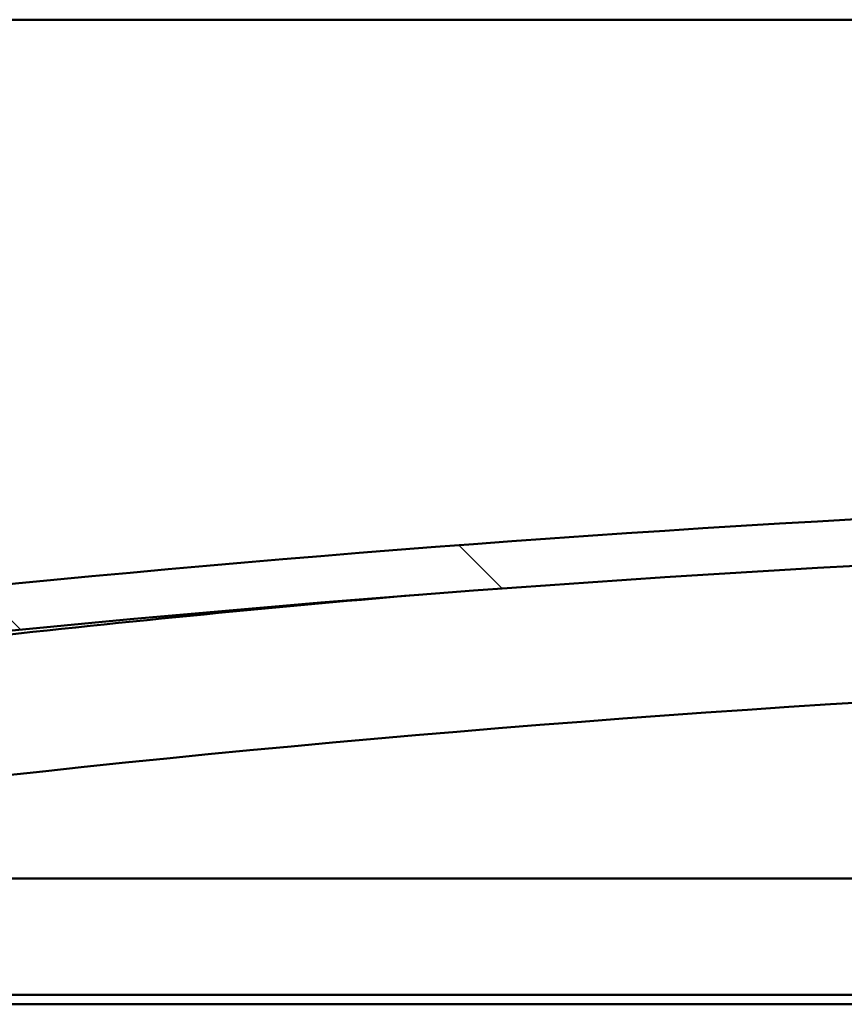
# Model space of a CAD drawing. Units: millimetres. Extents: x -6147 to 24304, y 3138 to 8837.
# Drawn here: x 6626 to 6803, y 7437 to 7649 of the extents above; entities that cross this region are included whole.
import ezdxf

# ---------------------------------------------------------------- set-up
doc = ezdxf.new("R2010")
doc.units = ezdxf.units.MM
doc.header["$LTSCALE"] = 25
doc.layers.add('Hatch (ISO)', color=7, linetype='Continuous', lineweight=18)
doc.layers.add('Visible (ISO)', color=7, linetype='Continuous', lineweight=50)

msp = doc.modelspace()

# ---------------------------------------------------------------- hatches: boundary and pattern name
at = {"layer": 'Hatch (ISO)'}
h = msp.add_hatch(dxfattribs=at)
h.set_pattern_fill('ANSI31', color=256, scale=635, angle=90.0002, style=0)
h.set_pattern_definition([(135.0002, (0, 0), (-56.1264, -56.1268), [])])
edge = h.paths.add_edge_path()
edge.add_line((6480.86, 7504.56), (6510.86, 7504.56))
edge.add_ellipse((7035.86, 3344.92), major_axis=(-525, 4159.64), ratio=1, start_angle=345.61313, end_angle=360, ccw=False)
edge.add_line((7560.86, 7504.56), (7590.86, 7504.56))
edge.add_line((7590.86, 7504.56), (7590.86, 7514.56))
edge.add_line((7590.86, 7514.56), (7560.86, 7514.56))
edge.add_ellipse((7035.86, 3354.92), major_axis=(525, 4159.64), ratio=1, start_angle=0, end_angle=14.38687)
edge.add_line((6510.86, 7514.56), (6480.86, 7514.56))
edge.add_line((6480.86, 7514.56), (6480.86, 7504.56))
h = msp.add_hatch(dxfattribs=at)
h.set_pattern_fill('ANSI31', color=256, scale=635, angle=15, style=0)
h.set_pattern_definition([(60, (0, 0), (-68.74075, 39.6875), [])])
edge = h.paths.add_edge_path()
edge.add_ellipse((6500.96, 7502.66), major_axis=(-0.1, 0), ratio=1, start_angle=0, end_angle=90)
edge.add_line((6500.96, 7502.56), (6514.86, 7502.56))
edge.add_line((6514.86, 7502.56), (6515.76, 7502.56))
edge.add_ellipse((6515.76, 7502.66), major_axis=(0, -0.1), ratio=1, start_angle=0, end_angle=90)
edge.add_line((6515.86, 7502.66), (6515.86, 7504.26))
edge.add_ellipse((6515.76, 7504.26), major_axis=(0.1, 0), ratio=1, start_angle=0, end_angle=86.9836)
edge.add_ellipse((6508.36, 7363.83), major_axis=(7.41, 140.53), ratio=1, start_angle=0, end_angle=6.0328)
edge.add_ellipse((6500.96, 7504.26), major_axis=(-0.0053, 0.0999), ratio=1, start_angle=0, end_angle=86.9836)
edge.add_line((6500.86, 7504.26), (6500.86, 7502.66))
edge = h.paths.add_edge_path(flags=0)
edge.add_ellipse((6508.36, 7292.14), major_axis=(-6.5, 211.2), ratio=1, start_angle=356.4744, end_angle=360)
edge.add_line((6501.86, 7503.34), (6501.86, 7503.24))
edge.add_line((6501.86, 7503.24), (6514.86, 7503.24))
edge.add_line((6514.86, 7503.24), (6514.86, 7503.34))
edge = h.paths.add_edge_path()
edge.add_ellipse((7563.36, 7363.83), major_axis=(7.41, 140.53), ratio=1, start_angle=0, end_angle=6.0328)
edge.add_ellipse((7555.96, 7504.26), major_axis=(-0.0053, 0.0999), ratio=1, start_angle=0, end_angle=86.9836)
edge.add_line((7555.86, 7504.26), (7555.86, 7502.66))
edge.add_ellipse((7555.96, 7502.66), major_axis=(-0.1, 0), ratio=1, start_angle=0, end_angle=90)
edge.add_line((7555.96, 7502.56), (7556.86, 7502.56))
edge.add_line((7556.86, 7502.56), (7570.76, 7502.56))
edge.add_ellipse((7570.76, 7502.66), major_axis=(0, -0.1), ratio=1, start_angle=0, end_angle=90)
edge.add_line((7570.86, 7502.66), (7570.86, 7504.26))
edge.add_ellipse((7570.76, 7504.26), major_axis=(0.1, 0), ratio=1, start_angle=0, end_angle=86.9836)
edge = h.paths.add_edge_path(flags=0)
edge.add_ellipse((7563.36, 7292.14), major_axis=(-6.5, 211.2), ratio=1, start_angle=356.4744, end_angle=360)
edge.add_line((7556.86, 7503.34), (7556.86, 7503.24))
edge.add_line((7556.86, 7503.24), (7569.86, 7503.24))
edge.add_line((7569.86, 7503.24), (7569.86, 7503.34))

# ---------------------------------------------------------------- linework, layer by layer
at = {"layer": 'Visible (ISO)'}
for p, q in [((7535.86, 7648.56), (5335.86, 7648.56)), ((6535.86, 7464.06), (7106.61, 7464.06)), ((7113.04, 7439.06), (6534.26, 7439.06)), ((7113.56, 7437.06), (6565.86, 7437.06))]:
    msp.add_line(p, q, dxfattribs=at)
for centre, radius, start, end in [((7035.86, 3354.92), 4192.64, 82.80657, 97.19343), ((7035.86, 3344.92), 4192.64, 82.80657, 97.19343), ((7035.86, 3735.29), 3803.56, 94.88505, 97.85775), ((7035.86, 3735.29), 3773.56, 89.23569, 97.92062)]:
    msp.add_arc(centre, radius, start, end, dxfattribs=at)

doc.saveas('drawing.dxf')
